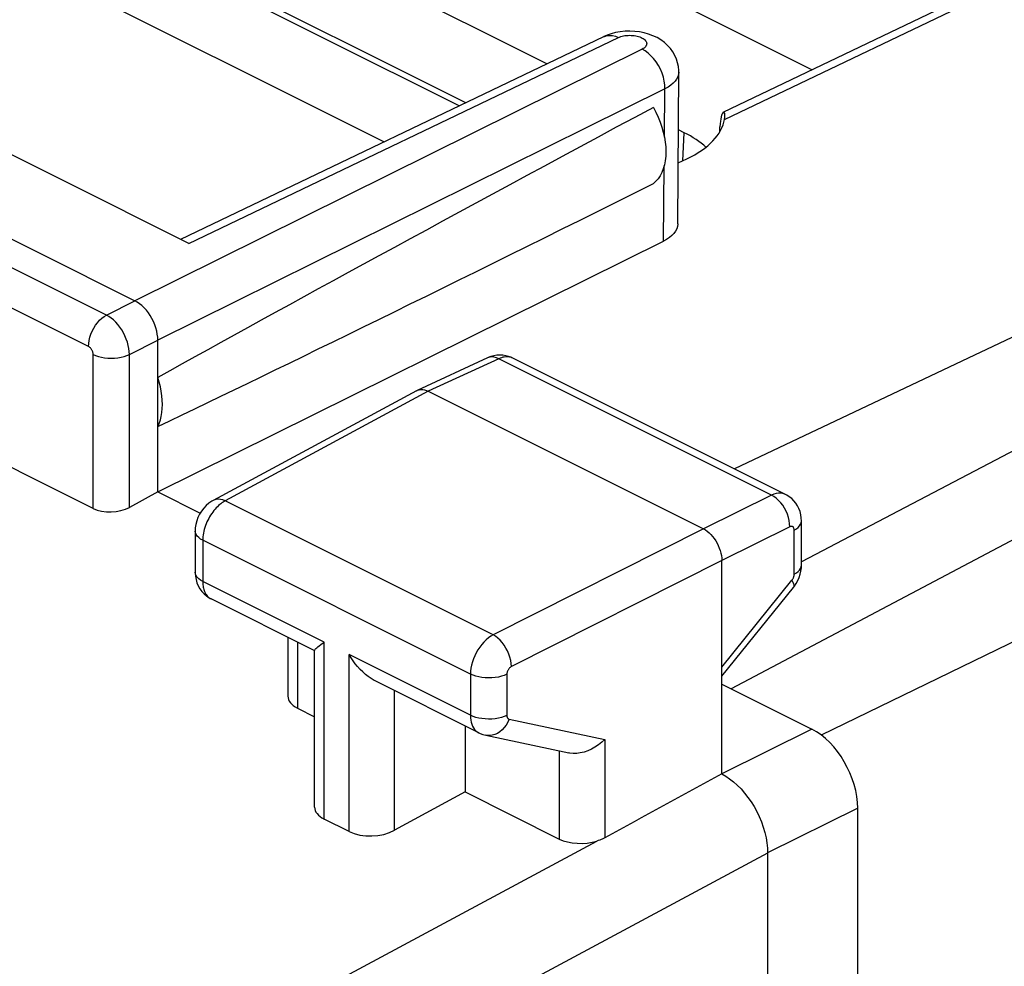
# Model space of a CAD drawing. Units: inches. Extents: x 73.6 to 136.7, y 115.3 to 181.8.
# Drawn here: x 105.2 to 112.8, y 155.1 to 162.4 of the extents above; entities that cross this region are included whole.
import ezdxf

# ---------------------------------------------------------------- set-up
doc = ezdxf.new("R2010")
doc.units = ezdxf.units.IN
doc.header["$MEASUREMENT"] = 0

# ---------------------------------------------------------------- blocks, each defined once
blk = doc.blocks.new('block 311')
at = {"color": 7, "lineweight": 25, "true_color": 0xffffff}
blk.add_lwpolyline([(109.7217, 162.2892), (109.726, 162.2911)], dxfattribs=at)
blk = doc.blocks.new('block 316')
at = {"color": 7, "lineweight": 25, "true_color": 0xffffff}
blk.add_lwpolyline([(109.7454, 162.2996), (109.7217, 162.2892)], dxfattribs=at)
blk = doc.blocks.new('block 317')
at = {"color": 7, "lineweight": 25, "true_color": 0xffffff}
blk.add_lwpolyline([(109.8328, 162.2817), (109.8419, 162.2856), (109.8515, 162.2891), (109.8617, 162.292), (109.8725, 162.2945), (109.8839, 162.2965), (109.8956, 162.2979), (109.9075, 162.2988), (109.9197, 162.2991), (109.9318, 162.2989), (109.9438, 162.2981), (109.9557, 162.2967), (109.9673, 162.2948), (109.9784, 162.2924), (109.9892, 162.2895), (109.9992, 162.2861), (110.0086, 162.2823), (110.0173, 162.278), (110.0251, 162.2734), (110.032, 162.2685), (110.0379, 162.2632), (110.0428, 162.2577), (110.0466, 162.2521), (110.0494, 162.2462), (110.0509, 162.2403), (110.0514, 162.2344), (110.0507, 162.2285), (110.0488, 162.2226), (110.0459, 162.2169), (110.0418, 162.2114), (110.0367, 162.2061), (110.0306, 162.2011), (110.0235, 162.1964), (110.0155, 162.192)], dxfattribs=at)
blk = doc.blocks.new('block 321')
at = {"color": 7, "lineweight": 25, "true_color": 0xffffff}
blk.add_lwpolyline([(109.726, 162.2911), (109.7453, 162.297), (109.766, 162.2989), (109.7877, 162.297), (109.8101, 162.2913), (109.8328, 162.2817)], dxfattribs=at)
blk = doc.blocks.new('block 356')
at = {"color": 7, "lineweight": 25, "true_color": 0xffffff}
blk.add_lwpolyline([(105.3978, 162.7931), (104.0437, 161.5015)], dxfattribs=at)
blk = doc.blocks.new('block 358')
at = {"color": 7, "lineweight": 25, "true_color": 0xffffff}
blk.add_lwpolyline([(105.3005, 162.7925), (103.6877, 161.3311)], dxfattribs=at)
blk = doc.blocks.new('block 361')
at = {"color": 7, "lineweight": 25, "true_color": 0xffffff}
blk.add_open_spline([(110.6432, 161.7075), (110.6416, 161.7065), (110.6375, 161.7019), (110.6375, 161.7019), (110.6375, 161.7019), (110.6333, 161.6943), (110.6333, 161.6943), (110.6333, 161.6943), (110.6292, 161.6835), (110.6292, 161.6835), (110.6292, 161.6835), (110.6253, 161.6697), (110.6253, 161.6697), (110.6253, 161.6697), (110.622, 161.6537), (110.622, 161.6537), (110.622, 161.6537), (110.6193, 161.636), (110.6193, 161.636), (110.6193, 161.636), (110.6173, 161.6161), (110.6173, 161.6161)], degree=3, knots=[0, 0, 0, 0, 1, 1, 1, 2, 2, 2, 3, 3, 3, 4, 4, 4, 5, 5, 5, 6, 6, 6, 7, 7, 7, 7], dxfattribs=at)
blk = doc.blocks.new('block 364')
at = {"color": 7, "lineweight": 25, "true_color": 0xffffff}
blk.add_lwpolyline([(106.709, 158.7131), (106.6977, 158.7066), (106.6754, 158.6912), (106.6545, 158.6732), (106.6353, 158.6528), (106.6185, 158.6308), (106.6039, 158.6069), (106.5914, 158.5811), (106.5818, 158.5546), (106.5749, 158.5279), (106.5708, 158.5001), (106.5697, 158.476)], dxfattribs=at)
blk = doc.blocks.new('block 365')
at = {"color": 7, "lineweight": 25, "true_color": 0xffffff}
blk.add_lwpolyline([(106.8014, 158.7089), (106.7933, 158.7045), (106.785, 158.6994), (106.7765, 158.6937), (106.7678, 158.6873), (106.7589, 158.6802), (106.7499, 158.6724), (106.7409, 158.664), (106.7319, 158.6548), (106.723, 158.645), (106.7142, 158.6345), (106.7056, 158.6234)], dxfattribs=at)
blk = doc.blocks.new('block 366')
at = {"color": 7, "lineweight": 25, "true_color": 0xffffff}
blk.add_lwpolyline([(106.2817, 158.7783), (106.0633, 158.6591)], dxfattribs=at)
blk = doc.blocks.new('block 367')
at = {"color": 7, "lineweight": 25, "true_color": 0xffffff}
blk.add_lwpolyline([(108.2761, 159.5586), (106.7089, 158.713)], dxfattribs=at)
blk = doc.blocks.new('block 368')
at = {"color": 7, "lineweight": 25, "true_color": 0xffffff}
blk.add_lwpolyline([(108.3676, 159.554), (106.8014, 158.7089)], dxfattribs=at)
blk = doc.blocks.new('block 372')
at = {"color": 7, "lineweight": 25, "true_color": 0xffffff}
blk.add_lwpolyline([(105.8866, 160.1423), (106.1049, 160.2523)], dxfattribs=at)
blk = doc.blocks.new('block 373')
at = {"color": 7, "lineweight": 25, "true_color": 0xffffff}
blk.add_lwpolyline([(106.0633, 159.8374), (106.2817, 159.9475)], dxfattribs=at)
blk = doc.blocks.new('block 375')
at = {"color": 7, "lineweight": 25, "true_color": 0xffffff}
blk.add_lwpolyline([(108.2761, 159.5586), (108.2803, 159.5606)], dxfattribs=at)
blk = doc.blocks.new('block 376')
at = {"color": 7, "lineweight": 25, "true_color": 0xffffff}
blk.add_lwpolyline([(110.0155, 162.192), (106.1049, 160.2523)], dxfattribs=at)
blk = doc.blocks.new('block 377')
at = {"color": 7, "lineweight": 25, "true_color": 0xffffff}
blk.add_lwpolyline([(110.1922, 161.8871), (106.2817, 159.9475)], dxfattribs=at)
blk = doc.blocks.new('block 378')
at = {"color": 7, "lineweight": 25, "true_color": 0xffffff}
blk.add_lwpolyline([(106.2817, 158.7783), (110.1801, 160.7119)], dxfattribs=at)
blk = doc.blocks.new('block 380')
at = {"color": 7, "lineweight": 25, "true_color": 0xffffff}
blk.add_lwpolyline([(106.4588, 160.726), (109.7217, 162.2892)], dxfattribs=at)
blk = doc.blocks.new('block 381')
at = {"color": 7, "lineweight": 25, "true_color": 0xffffff}
blk.add_lwpolyline([(106.5207, 160.695), (109.8328, 162.2817)], dxfattribs=at)
blk = doc.blocks.new('block 382')
at = {"color": 7, "lineweight": 25, "true_color": 0xffffff}
blk.add_lwpolyline([(110.294, 161.3147), (110.3617, 161.3471)], dxfattribs=at)
blk = doc.blocks.new('block 383')
at = {"color": 7, "lineweight": 25, "true_color": 0xffffff}
blk.add_lwpolyline([(110.6421, 161.7069), (112.8088, 162.7446)], dxfattribs=at)
blk = doc.blocks.new('block 384')
at = {"color": 7, "lineweight": 25, "true_color": 0xffffff}
blk.add_lwpolyline([(110.6508, 161.6505), (112.9199, 162.7372)], dxfattribs=at)
blk = doc.blocks.new('block 390')
at = {"color": 7, "lineweight": 25, "true_color": 0xffffff}
blk.add_lwpolyline([(108.824, 159.8118), (108.2803, 159.5607)], dxfattribs=at)
blk = doc.blocks.new('block 391')
at = {"color": 7, "lineweight": 25, "true_color": 0xffffff}
blk.add_lwpolyline([(108.9104, 159.8046), (108.3676, 159.554)], dxfattribs=at)
blk = doc.blocks.new('block 397')
at = {"color": 7, "lineweight": 25, "true_color": 0xffffff}
blk.add_lwpolyline([(108.2803, 159.5606), (108.2843, 159.5624), (108.2968, 159.5661), (108.3101, 159.5678), (108.3241, 159.5673)], dxfattribs=at)
blk = doc.blocks.new('block 440')
at = {"color": 7, "lineweight": 25, "true_color": 0xffffff}
blk.add_lwpolyline([(107.5378, 157.6009), (107.5638, 157.6203)], dxfattribs=at)
blk = doc.blocks.new('block 442')
at = {"color": 7, "lineweight": 25, "true_color": 0xffffff}
blk.add_lwpolyline([(111.1886, 158.4837), (111.2054, 158.4936), (111.2194, 158.5045), (111.2305, 158.5162), (111.2385, 158.5285), (111.2433, 158.5412), (111.2448, 158.5532)], dxfattribs=at)
blk = doc.blocks.new('block 443')
at = {"color": 7, "lineweight": 25, "true_color": 0xffffff}
blk.add_lwpolyline([(111.1886, 158.1438), (111.2054, 158.1537), (111.2194, 158.1645), (111.2305, 158.1762), (111.2385, 158.1885), (111.2433, 158.2012), (111.2448, 158.2133)], dxfattribs=at)
blk = doc.blocks.new('block 444')
at = {"color": 7, "lineweight": 25, "true_color": 0xffffff}
blk.add_lwpolyline([(108.8671, 157.6761), (108.8488, 157.6654), (108.8307, 157.6526), (108.813, 157.6377), (108.796, 157.6209), (108.7797, 157.6025), (108.7644, 157.5824), (108.7503, 157.5611), (108.7374, 157.5388), (108.726, 157.5156), (108.7161, 157.4918), (108.7078, 157.4677), (108.7013, 157.4435), (108.6966, 157.4195), (108.6938, 157.3959), (108.6928, 157.3731)], dxfattribs=at)
blk = doc.blocks.new('block 445')
at = {"color": 7, "lineweight": 25, "true_color": 0xffffff}
blk.add_lwpolyline([(109.0085, 157.4322), (109.0047, 157.4301), (109.0011, 157.4275), (108.9975, 157.4246), (108.9941, 157.4213), (108.9908, 157.4176), (108.9877, 157.4136), (108.9848, 157.4094), (108.9822, 157.4049), (108.9799, 157.4003), (108.9779, 157.3956), (108.9762, 157.3907), (108.9749, 157.3859), (108.9739, 157.3812), (108.9734, 157.3765), (108.9732, 157.3718)], dxfattribs=at)
blk = doc.blocks.new('block 447')
at = {"color": 7, "lineweight": 25, "true_color": 0xffffff}
blk.add_lwpolyline([(108.6505, 156.4651), (108.1078, 156.1689)], dxfattribs=at)
blk = doc.blocks.new('block 448')
at = {"color": 7, "lineweight": 25, "true_color": 0xffffff}
blk.add_lwpolyline([(105.4459, 153.8193), (109.6673, 156.0864)], dxfattribs=at)
blk = doc.blocks.new('block 449')
at = {"color": 7, "lineweight": 25, "true_color": 0xffffff}
blk.add_lwpolyline([(116.7464, 160.4542), (110.7032, 157.2595)], dxfattribs=at)
blk = doc.blocks.new('block 450')
at = {"color": 7, "lineweight": 25, "true_color": 0xffffff}
blk.add_lwpolyline([(116.6357, 161.0644), (111.2448, 158.2388)], dxfattribs=at)
blk = doc.blocks.new('block 451')
at = {"color": 7, "lineweight": 25, "true_color": 0xffffff}
blk.add_lwpolyline([(109.7279, 156.1112), (109.7188, 156.1064), (109.7092, 156.1019), (109.6992, 156.0976), (109.6889, 156.0936), (109.6783, 156.0898), (109.6673, 156.0864)], dxfattribs=at)
blk = doc.blocks.new('block 453')
at = {"color": 7, "lineweight": 25, "true_color": 0xffffff}
blk.add_lwpolyline([(110.489, 158.4933), (108.8671, 157.6761)], dxfattribs=at)
blk = doc.blocks.new('block 454')
at = {"color": 7, "lineweight": 25, "true_color": 0xffffff}
blk.add_lwpolyline([(110.6304, 158.2494), (109.0085, 157.4322)], dxfattribs=at)
blk = doc.blocks.new('block 455')
at = {"color": 7, "lineweight": 25, "true_color": 0xffffff}
blk.add_lwpolyline([(111.0131, 158.7533), (110.489, 158.4933)], dxfattribs=at)
blk = doc.blocks.new('block 456')
at = {"color": 7, "lineweight": 25, "true_color": 0xffffff}
blk.add_lwpolyline([(111.1545, 158.5094), (110.6304, 158.2494)], dxfattribs=at)
blk = doc.blocks.new('block 457')
at = {"color": 7, "lineweight": 25, "true_color": 0xffffff}
blk.add_lwpolyline([(111.3252, 156.9485), (110.6304, 156.6039)], dxfattribs=at)
blk = doc.blocks.new('block 458')
at = {"color": 7, "lineweight": 25, "true_color": 0xffffff}
blk.add_lwpolyline([(111.6787, 156.3388), (110.984, 155.9942)], dxfattribs=at)
blk = doc.blocks.new('block 460')
at = {"color": 7, "lineweight": 25, "true_color": 0xffffff}
blk.add_lwpolyline([(117.4382, 159.8383), (111.3966, 156.9035)], dxfattribs=at)
blk = doc.blocks.new('block 461')
at = {"color": 7, "lineweight": 25, "true_color": 0xffffff}
blk.add_lwpolyline([(115.7366, 161.3288), (110.7272, 158.9562)], dxfattribs=at)
blk = doc.blocks.new('block 465')
at = {"color": 7, "lineweight": 25, "true_color": 0xffffff}
blk.add_lwpolyline([(108.9732, 157.3718), (108.9534, 157.3635), (108.9317, 157.3565), (108.9083, 157.3509), (108.8837, 157.3469), (108.8583, 157.3445), (108.8325, 157.3438), (108.8067, 157.3447), (108.7813, 157.3473), (108.7569, 157.3516), (108.7337, 157.3573), (108.7122, 157.3645), (108.6928, 157.3731)], dxfattribs=at)
blk = doc.blocks.new('block 466')
at = {"color": 7, "lineweight": 25, "true_color": 0xffffff}
blk.add_lwpolyline([(108.9732, 157.0546), (108.9534, 157.0462), (108.9317, 157.0392), (108.9083, 157.0336), (108.8837, 157.0296), (108.8583, 157.0272), (108.8325, 157.0265), (108.8067, 157.0275), (108.7813, 157.0301), (108.7569, 157.0343), (108.7337, 157.0401), (108.7122, 157.0473), (108.6928, 157.0558)], dxfattribs=at)
blk = doc.blocks.new('block 488')
at = {"color": 7, "lineweight": 25, "true_color": 0xffffff}
blk.add_lwpolyline([(106.7056, 158.6234), (106.6972, 158.6118), (106.6891, 158.5996), (106.6814, 158.5869), (106.674, 158.5738), (106.6671, 158.5604), (106.6606, 158.5466), (106.6547, 158.5326), (106.6493, 158.5184), (106.6445, 158.504), (106.6402, 158.4896), (106.6366, 158.4752), (106.6336, 158.4609), (106.6313, 158.4466), (106.6296, 158.4326), (106.6286, 158.4188), (106.6283, 158.4053)], dxfattribs=at)
blk = doc.blocks.new('block 489')
at = {"color": 7, "lineweight": 25, "true_color": 0xffffff}
blk.add_lwpolyline([(109.7279, 156.8695), (109.7044, 156.8475), (109.6791, 156.8274), (109.6525, 156.8097), (109.6249, 156.7945), (109.5965, 156.7822), (109.568, 156.7726), (109.5396, 156.766), (109.5116, 156.7625), (109.4847, 156.7621), (109.4594, 156.7647), (109.4501, 156.7664)], dxfattribs=at)
blk = doc.blocks.new('block 493')
at = {"color": 7, "lineweight": 25, "true_color": 0xffffff}
blk.add_lwpolyline([(110.984, 155.9941), (105.8086, 153.2148)], dxfattribs=at)
blk = doc.blocks.new('block 518')
at = {"color": 7, "lineweight": 25, "true_color": 0xffffff}
blk.add_lwpolyline([(106.2817, 159.2824), (106.2924, 159.3071), (106.3012, 159.3334), (106.3081, 159.3611), (106.313, 159.3906), (106.316, 159.4215), (106.317, 159.4534), (106.316, 159.4864), (106.313, 159.5203), (106.3081, 159.5547), (106.3012, 159.5893), (106.2924, 159.6244), (106.2817, 159.6599)], dxfattribs=at)
blk = doc.blocks.new('block 519')
at = {"color": 7, "lineweight": 25, "true_color": 0xffffff}
blk.add_lwpolyline([(108.9911, 157.0258), (108.9806, 157.0024), (108.9679, 156.9806), (108.9533, 156.9609), (108.9369, 156.9434), (108.9192, 156.9285), (108.9002, 156.9166), (108.8805, 156.9076), (108.8603, 156.9019), (108.8399, 156.8995), (108.8198, 156.9005), (108.8107, 156.902)], dxfattribs=at)
blk = doc.blocks.new('block 520')
at = {"color": 7, "lineweight": 25, "true_color": 0xffffff}
blk.add_lwpolyline([(111.1713, 158.0973), (111.1738, 158.1007), (111.1762, 158.1042), (111.1785, 158.1079), (111.1805, 158.1117), (111.1823, 158.1157), (111.184, 158.1197), (111.1854, 158.1238), (111.1865, 158.1279), (111.1874, 158.132), (111.1881, 158.136), (111.1885, 158.1399), (111.1886, 158.1438)], dxfattribs=at)
blk = doc.blocks.new('block 521')
at = {"color": 7, "lineweight": 25, "true_color": 0xffffff}
blk.add_lwpolyline([(111.1829, 158.041), (111.1909, 158.0514), (111.2049, 158.0724), (111.217, 158.0948), (111.2273, 158.1187), (111.2351, 158.1429)], dxfattribs=at)
blk = doc.blocks.new('block 522')
at = {"color": 7, "lineweight": 25, "true_color": 0xffffff}
blk.add_lwpolyline([(110.6304, 157.428), (111.1713, 158.0973)], dxfattribs=at)
blk = doc.blocks.new('block 523')
at = {"color": 7, "lineweight": 25, "true_color": 0xffffff}
blk.add_lwpolyline([(110.6304, 157.3573), (111.183, 158.0411)], dxfattribs=at)
blk = doc.blocks.new('block 561')
at = {"color": 7, "lineweight": 25, "true_color": 0xffffff}
blk.add_lwpolyline([(106.0633, 159.8374), (106.0621, 159.8604), (106.059, 159.8841), (106.054, 159.9083), (106.0473, 159.9327), (106.0387, 159.9571), (106.0286, 159.9811), (106.0169, 160.0045), (106.0038, 160.027), (105.9895, 160.0485), (105.9741, 160.0686), (105.9577, 160.0872), (105.9406, 160.1041), (105.9229, 160.1189), (105.9048, 160.1317), (105.8866, 160.1423)], dxfattribs=at)
blk = doc.blocks.new('block 562')
at = {"color": 7, "lineweight": 25, "true_color": 0xffffff}
blk.add_lwpolyline([(105.783, 159.8387), (105.7828, 159.8434), (105.7822, 159.8481), (105.7813, 159.8529), (105.7799, 159.8578), (105.7782, 159.8627), (105.7762, 159.8675), (105.7739, 159.8721), (105.7713, 159.8767), (105.7684, 159.881), (105.7653, 159.885), (105.762, 159.8887), (105.7586, 159.8921), (105.755, 159.895), (105.7514, 159.8975), (105.7476, 159.8996)], dxfattribs=at)
blk = doc.blocks.new('block 563')
at = {"color": 7, "lineweight": 25, "true_color": 0xffffff}
blk.add_lwpolyline([(106.2817, 159.9475), (106.2807, 159.9704), (106.2779, 159.9942), (106.2731, 160.0185), (106.2664, 160.0431), (106.2579, 160.0678), (106.2477, 160.092), (106.2362, 160.1152), (106.2233, 160.1374), (106.2091, 160.1586), (106.1935, 160.1789), (106.1768, 160.1977), (106.1594, 160.2145), (106.1415, 160.2293), (106.1233, 160.242), (106.1049, 160.2523)], dxfattribs=at)
blk = doc.blocks.new('block 568')
at = {"color": 7, "lineweight": 25, "true_color": 0xffffff}
blk.add_lwpolyline([(106.6283, 158.0881), (106.6284, 158.0793), (106.6289, 158.0705), (106.6297, 158.0616), (106.6308, 158.0527), (106.6324, 158.0438), (106.6343, 158.0349), (106.6367, 158.0262), (106.6395, 158.0177), (106.6428, 158.0094), (106.6465, 158.0014), (106.6507, 157.9937), (106.6553, 157.9864), (106.6604, 157.9796), (106.666, 157.9732), (106.672, 157.9673), (106.6785, 157.962), (106.6853, 157.9573), (106.693, 157.9529)], dxfattribs=at)
blk = doc.blocks.new('block 572')
at = {"color": 7, "lineweight": 25, "true_color": 0xffffff}
blk.add_lwpolyline([(106.5697, 158.1587), (106.5698, 158.1548), (106.5716, 158.1284), (106.5762, 158.1024), (106.5836, 158.0774), (106.5936, 158.0537), (106.6061, 158.0314), (106.6209, 158.0109), (106.6379, 157.9923)], dxfattribs=at)
blk = doc.blocks.new('block 576')
at = {"color": 7, "lineweight": 25, "true_color": 0xffffff}
blk.add_lwpolyline([(105.783, 158.6514), (105.783, 159.8387)], dxfattribs=at)
blk = doc.blocks.new('block 577')
at = {"color": 7, "lineweight": 25, "true_color": 0xffffff}
blk.add_lwpolyline([(106.0633, 158.6591), (106.0633, 159.8374)], dxfattribs=at)
blk = doc.blocks.new('block 578')
at = {"color": 7, "lineweight": 25, "true_color": 0xffffff}
blk.add_lwpolyline([(106.2817, 158.7783), (106.2817, 159.9475)], dxfattribs=at)
blk = doc.blocks.new('block 579')
at = {"color": 7, "lineweight": 25, "true_color": 0xffffff}
blk.add_lwpolyline([(106.5697, 158.476), (106.5697, 158.1588)], dxfattribs=at)
blk = doc.blocks.new('block 580')
at = {"color": 7, "lineweight": 25, "true_color": 0xffffff}
blk.add_lwpolyline([(106.6283, 158.4053), (106.6283, 158.0881)], dxfattribs=at)
blk = doc.blocks.new('block 587')
at = {"color": 7, "lineweight": 25, "true_color": 0xffffff}
blk.add_lwpolyline([(105.7476, 159.8996), (105.7488, 159.9226), (105.7524, 159.9463), (105.7582, 159.9705), (105.7662, 159.9946), (105.7762, 160.0184), (105.7882, 160.0413), (105.8018, 160.0631), (105.8169, 160.0833), (105.8332, 160.1016), (105.8505, 160.1177), (105.8684, 160.1313), (105.8866, 160.1423)], dxfattribs=at)
blk = doc.blocks.new('block 588')
at = {"color": 7, "lineweight": 25, "true_color": 0xffffff}
blk.add_open_spline([(107.4905, 157.5558), (107.4907, 157.5565), (107.4924, 157.56), (107.4924, 157.56), (107.4924, 157.56), (107.4959, 157.5647), (107.4959, 157.5647), (107.4959, 157.5647), (107.5013, 157.5703), (107.5013, 157.5703), (107.5013, 157.5703), (107.5083, 157.5768), (107.5083, 157.5768), (107.5083, 157.5768), (107.5167, 157.5842), (107.5167, 157.5842), (107.5167, 157.5842), (107.5266, 157.5922), (107.5266, 157.5922), (107.5266, 157.5922), (107.5378, 157.6009), (107.5378, 157.6009)], degree=3, knots=[0, 0, 0, 0, 1, 1, 1, 2, 2, 2, 3, 3, 3, 4, 4, 4, 5, 5, 5, 6, 6, 6, 7, 7, 7, 7], dxfattribs=at)
blk = doc.blocks.new('block 604')
at = {"color": 7, "lineweight": 25, "true_color": 0xffffff}
blk.add_lwpolyline([(109.0085, 157.4322), (109.007, 157.4553), (109.0031, 157.4792), (108.997, 157.5035), (108.9886, 157.5278), (108.9783, 157.5517), (108.966, 157.5748), (108.9522, 157.5968), (108.9369, 157.6171), (108.9204, 157.6355), (108.9031, 157.6516), (108.8853, 157.6652), (108.8671, 157.6761)], dxfattribs=at)
blk = doc.blocks.new('block 609')
at = {"color": 7, "lineweight": 25, "true_color": 0xffffff}
blk.add_lwpolyline([(108.9732, 157.0546), (108.9733, 157.0508), (108.9737, 157.0473), (108.9744, 157.044), (108.9753, 157.0408), (108.9765, 157.0379), (108.978, 157.0353), (108.9796, 157.0329), (108.9816, 157.0308), (108.9837, 157.0291), (108.986, 157.0276), (108.9885, 157.0265), (108.9911, 157.0258)], dxfattribs=at)
blk = doc.blocks.new('block 611')
at = {"color": 7, "lineweight": 25, "true_color": 0xffffff}
blk.add_lwpolyline([(108.6928, 157.0558), (108.6935, 157.0373), (108.6955, 157.0195), (108.6988, 157.0028), (108.7035, 156.9871), (108.7094, 156.9726), (108.7166, 156.9593), (108.7249, 156.9475), (108.7343, 156.9372), (108.7448, 156.9285), (108.7562, 156.9214), (108.758, 156.9205)], dxfattribs=at)
blk = doc.blocks.new('block 614')
at = {"color": 7, "lineweight": 25, "true_color": 0xffffff}
blk.add_lwpolyline([(107.2846, 157.6572), (107.2846, 157.2033)], dxfattribs=at)
blk = doc.blocks.new('block 615')
at = {"color": 7, "lineweight": 25, "true_color": 0xffffff}
blk.add_lwpolyline([(107.3578, 157.6206), (107.3578, 157.1115)], dxfattribs=at)
blk = doc.blocks.new('block 616')
at = {"color": 7, "lineweight": 25, "true_color": 0xffffff}
blk.add_lwpolyline([(107.4905, 156.3478), (107.4905, 157.5562)], dxfattribs=at)
blk = doc.blocks.new('block 618')
at = {"color": 7, "lineweight": 25, "true_color": 0xffffff}
blk.add_lwpolyline([(107.5638, 156.256), (107.5638, 157.6203)], dxfattribs=at)
blk = doc.blocks.new('block 620')
at = {"color": 7, "lineweight": 25, "true_color": 0xffffff}
blk.add_lwpolyline([(107.7573, 156.1592), (107.7573, 157.5235)], dxfattribs=at)
blk = doc.blocks.new('block 623')
at = {"color": 7, "lineweight": 25, "true_color": 0xffffff}
blk.add_lwpolyline([(108.1078, 156.1689), (108.1078, 157.2456)], dxfattribs=at)
blk = doc.blocks.new('block 624')
at = {"color": 7, "lineweight": 25, "true_color": 0xffffff}
blk.add_lwpolyline([(108.6505, 156.9742), (108.6505, 156.4651)], dxfattribs=at)
blk = doc.blocks.new('block 625')
at = {"color": 7, "lineweight": 25, "true_color": 0xffffff}
blk.add_lwpolyline([(108.6928, 157.3731), (108.6928, 157.0558)], dxfattribs=at)
blk = doc.blocks.new('block 627')
at = {"color": 7, "lineweight": 25, "true_color": 0xffffff}
blk.add_lwpolyline([(108.9732, 157.3718), (108.9732, 157.0546)], dxfattribs=at)
blk = doc.blocks.new('block 629')
at = {"color": 7, "lineweight": 25, "true_color": 0xffffff}
blk.add_lwpolyline([(109.3775, 156.7818), (109.3775, 156.1016)], dxfattribs=at)
blk = doc.blocks.new('block 631')
at = {"color": 7, "lineweight": 25, "true_color": 0xffffff}
blk.add_lwpolyline([(109.7279, 156.8695), (109.7279, 156.1112)], dxfattribs=at)
blk = doc.blocks.new('block 633')
at = {"color": 7, "lineweight": 25, "true_color": 0xffffff}
blk.add_lwpolyline([(110.2911, 160.8447), (110.2983, 162.0153)], dxfattribs=at)
blk = doc.blocks.new('block 634')
at = {"color": 7, "lineweight": 25, "true_color": 0xffffff}
blk.add_lwpolyline([(110.1801, 160.7119), (110.1861, 161.2927)], dxfattribs=at)
blk = doc.blocks.new('block 635')
at = {"color": 7, "lineweight": 25, "true_color": 0xffffff}
blk.add_lwpolyline([(110.1883, 161.5128), (110.1922, 161.8871)], dxfattribs=at)
blk = doc.blocks.new('block 638')
at = {"color": 7, "lineweight": 25, "true_color": 0xffffff}
blk.add_lwpolyline([(110.2912, 160.8447), (110.2911, 160.8424), (110.2888, 160.8242), (110.283, 160.8064), (110.2737, 160.7887), (110.2608, 160.7714), (110.245, 160.755), (110.2263, 160.7397), (110.2047, 160.7253), (110.1801, 160.7119)], dxfattribs=at)
blk = doc.blocks.new('block 639')
at = {"color": 7, "lineweight": 25, "true_color": 0xffffff}
blk.add_lwpolyline([(110.3308, 161.3323), (110.34, 161.5484)], dxfattribs=at)
blk = doc.blocks.new('block 640')
at = {"color": 7, "lineweight": 25, "true_color": 0xffffff}
blk.add_lwpolyline([(110.6173, 161.6161), (110.616, 161.5941)], dxfattribs=at)
blk = doc.blocks.new('block 642')
at = {"color": 7, "lineweight": 25, "true_color": 0xffffff}
blk.add_lwpolyline([(110.2983, 162.0153), (110.2962, 161.9962), (110.2908, 161.9788), (110.282, 161.9617), (110.27, 161.9451), (110.2549, 161.9292), (110.2368, 161.9142), (110.2158, 161.9001), (110.1922, 161.8871)], dxfattribs=at)
blk = doc.blocks.new('block 643')
at = {"color": 7, "lineweight": 25, "true_color": 0xffffff}
blk.add_lwpolyline([(110.6508, 161.6505), (110.6531, 161.6678), (110.6538, 161.6775)], dxfattribs=at)
blk = doc.blocks.new('block 644')
at = {"color": 7, "lineweight": 25, "true_color": 0xffffff}
blk.add_lwpolyline([(111.2351, 158.1429), (111.2407, 158.1673), (111.2439, 158.1924)], dxfattribs=at)
blk = doc.blocks.new('block 679')
at = {"color": 7, "lineweight": 25, "true_color": 0xffffff}
blk.add_lwpolyline([(111.2448, 158.5529), (111.2435, 158.578), (111.2398, 158.6027), (111.2335, 158.6267), (111.225, 158.6495), (111.2142, 158.671), (111.2012, 158.6912), (111.1862, 158.7097), (111.1695, 158.7264), (111.1511, 158.7411), (111.1313, 158.7538), (111.1215, 158.759)], dxfattribs=at)
blk = doc.blocks.new('block 680')
at = {"color": 7, "lineweight": 25, "true_color": 0xffffff}
blk.add_lwpolyline([(111.1886, 158.4837), (111.1884, 158.4882), (111.1879, 158.4923), (111.187, 158.4961), (111.1857, 158.4996), (111.1841, 158.5028), (111.1821, 158.5056), (111.1799, 158.5079), (111.1774, 158.5098), (111.1746, 158.5112), (111.1716, 158.5122), (111.1684, 158.5126), (111.1651, 158.5125), (111.1617, 158.512), (111.1582, 158.5109), (111.1545, 158.5094)], dxfattribs=at)
blk = doc.blocks.new('block 681')
at = {"color": 7, "lineweight": 25, "true_color": 0xffffff}
blk.add_lwpolyline([(110.1922, 161.8871), (110.1911, 161.9163), (110.1869, 161.9465), (110.1797, 161.9771), (110.1697, 162.0077), (110.1569, 162.0378), (110.1417, 162.0667), (110.1243, 162.094), (110.105, 162.1193), (110.084, 162.1421), (110.0619, 162.162), (110.0389, 162.1788), (110.0155, 162.192)], dxfattribs=at)
blk = doc.blocks.new('block 682')
at = {"color": 7, "lineweight": 25, "true_color": 0xffffff}
blk.add_lwpolyline([(111.1545, 158.5094), (111.1536, 158.5327), (111.1502, 158.5569), (111.1445, 158.5814), (111.1364, 158.6059), (111.1263, 158.6299), (111.1141, 158.653), (111.1002, 158.6749), (111.0847, 158.6951), (111.068, 158.7134), (111.0502, 158.7293), (111.0319, 158.7427), (111.0131, 158.7532)], dxfattribs=at)
blk = doc.blocks.new('block 683')
at = {"color": 7, "lineweight": 25, "true_color": 0xffffff}
blk.add_lwpolyline([(110.2983, 162.0154), (110.2981, 162.0279), (110.2954, 162.0577), (110.2894, 162.0873), (110.2802, 162.1164), (110.2678, 162.1446), (110.2523, 162.1717), (110.2337, 162.1974), (110.2122, 162.2214), (110.188, 162.2433), (110.1609, 162.2633), (110.1312, 162.281), (110.0998, 162.2959)], dxfattribs=at)
blk = doc.blocks.new('block 686')
at = {"color": 7, "lineweight": 25, "true_color": 0xffffff}
blk.add_lwpolyline([(110.6304, 156.6039), (110.6304, 158.2494)], dxfattribs=at)
blk = doc.blocks.new('block 687')
at = {"color": 7, "lineweight": 25, "true_color": 0xffffff}
blk.add_lwpolyline([(110.984, 155.9942), (110.984, 153.0497)], dxfattribs=at)
blk = doc.blocks.new('block 690')
at = {"color": 7, "lineweight": 25, "true_color": 0xffffff}
blk.add_lwpolyline([(111.1886, 158.1438), (111.1886, 158.4837)], dxfattribs=at)
blk = doc.blocks.new('block 692')
at = {"color": 7, "lineweight": 25, "true_color": 0xffffff}
blk.add_lwpolyline([(111.2448, 158.2133), (111.2448, 158.5532)], dxfattribs=at)
blk = doc.blocks.new('block 694')
at = {"color": 7, "lineweight": 25, "true_color": 0xffffff}
blk.add_lwpolyline([(111.6787, 153.4678), (111.6787, 156.3388)], dxfattribs=at)
blk = doc.blocks.new('block 701')
at = {"color": 7, "lineweight": 25, "true_color": 0xffffff}
blk.add_lwpolyline([(110.6538, 161.6775), (110.6538, 161.6822), (110.6533, 161.6933)], dxfattribs=at)
blk = doc.blocks.new('block 702')
at = {"color": 7, "lineweight": 25, "true_color": 0xffffff}
blk.add_lwpolyline([(111.2439, 158.1924), (111.2448, 158.2133)], dxfattribs=at)
blk = doc.blocks.new('block 716')
at = {"color": 7, "lineweight": 25, "true_color": 0xffffff}
blk.add_lwpolyline([(108.8107, 156.902), (109.4515, 156.7661)], dxfattribs=at)
blk = doc.blocks.new('block 717')
at = {"color": 7, "lineweight": 25, "true_color": 0xffffff}
blk.add_lwpolyline([(108.9911, 157.0258), (109.7279, 156.8695)], dxfattribs=at)
blk = doc.blocks.new('block 718')
at = {"color": 7, "lineweight": 25, "true_color": 0xffffff}
blk.add_lwpolyline([(108.758, 156.9205), (108.7666, 156.9164), (108.7884, 156.908), (108.8106, 156.9021)], dxfattribs=at)
blk = doc.blocks.new('block 723')
at = {"color": 7, "lineweight": 25, "true_color": 0xffffff}
blk.add_lwpolyline([(107.7573, 156.1592), (107.5638, 156.256)], dxfattribs=at)
blk = doc.blocks.new('block 733')
at = {"color": 7, "lineweight": 25, "true_color": 0xffffff}
blk.add_lwpolyline([(107.3578, 157.1115), (107.4905, 157.0451)], dxfattribs=at)
blk = doc.blocks.new('block 734')
at = {"color": 7, "lineweight": 25, "true_color": 0xffffff}
blk.add_lwpolyline([(108.6505, 156.4651), (109.3775, 156.1016)], dxfattribs=at)
blk = doc.blocks.new('block 735')
at = {"color": 7, "lineweight": 25, "true_color": 0xffffff}
blk.add_lwpolyline([(108.758, 156.9205), (107.9578, 157.3206)], dxfattribs=at)
blk = doc.blocks.new('block 736')
at = {"color": 7, "lineweight": 25, "true_color": 0xffffff}
blk.add_lwpolyline([(107.4933, 157.5528), (106.693, 157.9529)], dxfattribs=at)
blk = doc.blocks.new('block 743')
at = {"color": 7, "lineweight": 25, "true_color": 0xffffff}
blk.add_lwpolyline([(108.6928, 157.0558), (107.7573, 157.5235)], dxfattribs=at)
blk = doc.blocks.new('block 744')
at = {"color": 7, "lineweight": 25, "true_color": 0xffffff}
blk.add_lwpolyline([(107.5638, 157.6203), (106.6283, 158.0881)], dxfattribs=at)
blk = doc.blocks.new('block 751')
at = {"color": 7, "lineweight": 25, "true_color": 0xffffff}
blk.add_lwpolyline([(105.783, 158.6514), (103.4923, 159.7967)], dxfattribs=at)
blk = doc.blocks.new('block 757')
at = {"color": 7, "lineweight": 25, "true_color": 0xffffff}
blk.add_lwpolyline([(108.6928, 157.3731), (106.6283, 158.4053)], dxfattribs=at)
blk = doc.blocks.new('block 764')
at = {"color": 7, "lineweight": 25, "true_color": 0xffffff}
blk.add_lwpolyline([(106.2817, 158.7783), (106.6087, 158.6148)], dxfattribs=at)
blk = doc.blocks.new('block 765')
at = {"color": 7, "lineweight": 25, "true_color": 0xffffff}
blk.add_lwpolyline([(108.8671, 157.6761), (106.8014, 158.7089)], dxfattribs=at)
blk = doc.blocks.new('block 776')
at = {"color": 7, "lineweight": 25, "true_color": 0xffffff}
blk.add_lwpolyline([(107.9581, 157.3204), (107.95, 157.3247), (107.9267, 157.3385), (107.9042, 157.3542), (107.8824, 157.3715), (107.8616, 157.3902), (107.8417, 157.4102), (107.8227, 157.4312), (107.8047, 157.4532), (107.7879, 157.476), (107.7721, 157.4995), (107.7573, 157.5235)], dxfattribs=at)
blk = doc.blocks.new('block 778')
at = {"color": 7, "lineweight": 25, "true_color": 0xffffff}
blk.add_lwpolyline([(110.6304, 156.6039), (110.6605, 156.5869), (110.6907, 156.5667), (110.7206, 156.5435), (110.7501, 156.5171), (110.7789, 156.4879), (110.8065, 156.4565), (110.8324, 156.4232), (110.8567, 156.3882), (110.8794, 156.3516), (110.9002, 156.3137), (110.919, 156.2747), (110.9357, 156.2347), (110.9503, 156.1938), (110.9624, 156.1525), (110.9719, 156.1115), (110.9786, 156.0714), (110.9826, 156.0322), (110.984, 155.9942)], dxfattribs=at)
blk = doc.blocks.new('block 782')
at = {"color": 7, "lineweight": 25, "true_color": 0xffffff}
blk.add_lwpolyline([(106.6283, 158.0881), (106.6112, 158.0978), (106.5968, 158.1085), (106.5853, 158.1201), (106.5768, 158.1323), (106.5716, 158.145), (106.5697, 158.1587)], dxfattribs=at)
blk = doc.blocks.new('block 784')
at = {"color": 7, "lineweight": 25, "true_color": 0xffffff}
blk.add_lwpolyline([(106.6283, 158.4053), (106.6112, 158.415), (106.5968, 158.4258), (106.5853, 158.4374), (106.5768, 158.4496), (106.5716, 158.4623), (106.5697, 158.476)], dxfattribs=at)
blk = doc.blocks.new('block 788')
at = {"color": 7, "lineweight": 25, "true_color": 0xffffff}
blk.add_lwpolyline([(106.6379, 157.9923), (106.6566, 157.9759), (106.6771, 157.9618), (106.6932, 157.9528)], dxfattribs=at)
blk = doc.blocks.new('block 790')
at = {"color": 7, "lineweight": 25, "true_color": 0xffffff}
blk.add_lwpolyline([(111.1713, 158.0973), (111.1791, 158.0831), (111.1843, 158.0703), (111.1869, 158.0591), (111.1868, 158.0498), (111.1839, 158.0424)], dxfattribs=at)
blk = doc.blocks.new('block 791')
at = {"color": 7, "lineweight": 25, "true_color": 0xffffff}
blk.add_lwpolyline([(110.6533, 161.6933), (110.6515, 161.7014), (110.6488, 161.7062), (110.6454, 161.708), (110.6432, 161.7075)], dxfattribs=at)
blk = doc.blocks.new('block 797')
at = {"color": 7, "lineweight": 25, "true_color": 0xffffff}
blk.add_lwpolyline([(109.9211, 162.3311), (109.8841, 162.33), (109.8478, 162.3263), (109.8119, 162.3199), (109.7777, 162.3109), (109.7454, 162.2996)], dxfattribs=at)
blk = doc.blocks.new('block 800')
at = {"color": 7, "lineweight": 25, "true_color": 0xffffff}
blk.add_lwpolyline([(108.3241, 159.5673), (108.3384, 159.5649), (108.353, 159.5604), (108.3676, 159.554)], dxfattribs=at)
blk = doc.blocks.new('block 804')
at = {"color": 7, "lineweight": 25, "true_color": 0xffffff}
blk.add_lwpolyline([(109.0078, 159.8154), (108.9867, 159.8232), (108.9649, 159.8288), (108.9424, 159.8322), (108.9194, 159.8333), (108.8963, 159.8319), (108.8733, 159.8282), (108.8506, 159.8222), (108.8284, 159.8138), (108.8243, 159.8119)], dxfattribs=at)
blk = doc.blocks.new('block 805')
at = {"color": 7, "lineweight": 25, "true_color": 0xffffff}
blk.add_lwpolyline([(106.8014, 158.7089), (106.7826, 158.7165), (106.7642, 158.721), (106.7465, 158.7224), (106.7298, 158.7206), (106.7143, 158.7157), (106.709, 158.7131)], dxfattribs=at)
blk = doc.blocks.new('block 813')
at = {"color": 7, "lineweight": 25, "true_color": 0xffffff}
blk.add_lwpolyline([(108.9104, 159.8046), (108.8922, 159.8125), (108.8743, 159.8173), (108.857, 159.8189), (108.8406, 159.8172), (108.8243, 159.8119)], dxfattribs=at)
blk = doc.blocks.new('block 820')
at = {"color": 7, "lineweight": 25, "true_color": 0xffffff}
blk.add_lwpolyline([(105.783, 159.8387), (105.8024, 159.8301), (105.8239, 159.8229), (105.8471, 159.8172), (105.8715, 159.8129), (105.8969, 159.8103), (105.9227, 159.8094), (105.9485, 159.8101), (105.9739, 159.8125), (105.9985, 159.8165), (106.0219, 159.8221), (106.0436, 159.8291), (106.0633, 159.8374)], dxfattribs=at)
blk = doc.blocks.new('block 825')
at = {"color": 7, "lineweight": 25, "true_color": 0xffffff}
blk.add_lwpolyline([(109.0195, 159.81), (109.0122, 159.8133), (109.0033, 159.8163), (108.9939, 159.8185), (108.9843, 159.8199), (108.9743, 159.8203), (108.964, 159.8199), (108.9536, 159.8186), (108.9429, 159.8164), (108.9321, 159.8133), (108.9213, 159.8094), (108.9104, 159.8046)], dxfattribs=at)
blk = doc.blocks.new('block 827')
at = {"color": 7, "lineweight": 25, "true_color": 0xffffff}
blk.add_lwpolyline([(111.1214, 158.759), (111.1151, 158.7619), (111.0999, 158.7667), (111.0837, 158.769), (111.0668, 158.7688), (111.0493, 158.7661), (111.0313, 158.7609), (111.0131, 158.7533)], dxfattribs=at)
blk = doc.blocks.new('block 831')
at = {"color": 7, "lineweight": 25, "true_color": 0xffffff}
blk.add_lwpolyline([(109.0197, 159.8099), (109.0078, 159.8154)], dxfattribs=at)
blk = doc.blocks.new('block 834')
at = {"color": 7, "lineweight": 25, "true_color": 0xffffff}
blk.add_lwpolyline([(110.6304, 157.2959), (111.3252, 156.9485)], dxfattribs=at)
blk = doc.blocks.new('block 838')
at = {"color": 7, "lineweight": 25, "true_color": 0xffffff}
blk.add_lwpolyline([(105.7476, 159.8996), (103.5277, 161.0096)], dxfattribs=at)
blk = doc.blocks.new('block 845')
at = {"color": 7, "lineweight": 25, "true_color": 0xffffff}
blk.add_lwpolyline([(105.8866, 160.1423), (103.6666, 161.2523)], dxfattribs=at)
blk = doc.blocks.new('block 851')
at = {"color": 7, "lineweight": 25, "true_color": 0xffffff}
blk.add_lwpolyline([(103.8775, 161.366), (106.1049, 160.2523)], dxfattribs=at)
blk = doc.blocks.new('block 855')
at = {"color": 7, "lineweight": 25, "true_color": 0xffffff}
blk.add_lwpolyline([(108.3676, 159.554), (110.489, 158.4933)], dxfattribs=at)
blk = doc.blocks.new('block 856')
at = {"color": 7, "lineweight": 25, "true_color": 0xffffff}
blk.add_lwpolyline([(106.5207, 160.695), (104.5539, 161.6784)], dxfattribs=at)
blk = doc.blocks.new('block 862')
at = {"color": 7, "lineweight": 25, "true_color": 0xffffff}
blk.add_lwpolyline([(111.0131, 158.7533), (108.9104, 159.8046)], dxfattribs=at)
blk = doc.blocks.new('block 864')
at = {"color": 7, "lineweight": 25, "true_color": 0xffffff}
blk.add_lwpolyline([(111.1214, 158.759), (109.0195, 159.81)], dxfattribs=at)
blk = doc.blocks.new('block 868')
at = {"color": 7, "lineweight": 25, "true_color": 0xffffff}
blk.add_lwpolyline([(105.3978, 162.7931), (108.0282, 161.4779)], dxfattribs=at)
blk = doc.blocks.new('block 875')
at = {"color": 7, "lineweight": 25, "true_color": 0xffffff}
blk.add_lwpolyline([(110.489, 158.4933), (110.5037, 158.485), (110.5182, 158.4749), (110.5326, 158.4631), (110.5465, 158.4496), (110.5599, 158.4345), (110.5723, 158.4184), (110.5837, 158.4014), (110.594, 158.3836), (110.6032, 158.3651), (110.6114, 158.3457), (110.6182, 158.326), (110.6235, 158.3062), (110.6273, 158.2868), (110.6296, 158.2678), (110.6304, 158.2494)], dxfattribs=at)
blk = doc.blocks.new('block 878')
at = {"color": 7, "lineweight": 25, "true_color": 0xffffff}
blk.add_lwpolyline([(110.1029, 161.7435), (110.1225, 161.7063), (110.14, 161.6686), (110.1553, 161.6306), (110.1685, 161.5918), (110.1795, 161.5527), (110.1882, 161.514), (110.1943, 161.4757), (110.1981, 161.4379), (110.1993, 161.4014), (110.1981, 161.3661), (110.1943, 161.332), (110.1882, 161.2999), (110.1795, 161.2699), (110.1685, 161.2418), (110.1553, 161.2162), (110.14, 161.1935), (110.1225, 161.1733), (110.1029, 161.1557)], dxfattribs=at)
blk = doc.blocks.new('block 896')
at = {"color": 7, "lineweight": 25, "true_color": 0xffffff}
blk.add_lwpolyline([(110.0998, 162.2959), (110.0665, 162.3083), (110.0313, 162.3181), (109.9955, 162.3251), (109.9588, 162.3294), (109.9211, 162.3311)], dxfattribs=at)
blk = doc.blocks.new('block 907')
at = {"color": 7, "lineweight": 25, "true_color": 0xffffff}
blk.add_lwpolyline([(108.606, 161.7547), (106.5292, 162.7931)], dxfattribs=at)
blk = doc.blocks.new('block 909')
at = {"color": 7, "lineweight": 25, "true_color": 0xffffff}
blk.add_lwpolyline([(108.6575, 161.7793), (106.6186, 162.7988)], dxfattribs=at)
blk = doc.blocks.new('block 911')
at = {"color": 7, "lineweight": 25, "true_color": 0xffffff}
blk.add_lwpolyline([(110.34, 161.5484), (110.2956, 161.5706)], dxfattribs=at)
blk = doc.blocks.new('block 912')
at = {"color": 7, "lineweight": 25, "true_color": 0xffffff}
blk.add_lwpolyline([(109.2809, 162.078), (106.7411, 163.3479)], dxfattribs=at)
blk = doc.blocks.new('block 915')
at = {"color": 7, "lineweight": 25, "true_color": 0xffffff}
blk.add_lwpolyline([(111.3247, 162.0338), (107.3505, 164.0209)], dxfattribs=at)
blk = doc.blocks.new('block 1047')
at = {"color": 7, "lineweight": 25, "true_color": 0xffffff}
blk.add_open_spline([(111.6787, 156.3388), (111.6787, 156.578), (111.5205, 156.8509), (111.3252, 156.9485)], degree=3, dxfattribs=at)
blk = doc.blocks.new('block 1061')
at = {"color": 7, "lineweight": 25, "true_color": 0xffffff}
blk.add_open_spline([(110.6145, 161.5545), (110.615, 161.5677), (110.6155, 161.5809), (110.616, 161.5941)], degree=3, dxfattribs=at)
blk = doc.blocks.new('block 1062')
at = {"color": 7, "lineweight": 25, "true_color": 0xffffff}
blk.add_open_spline([(110.3617, 161.3471), (110.5294, 161.4274), (110.6319, 161.5349), (110.6508, 161.6505)], degree=3, dxfattribs=at)
blk = doc.blocks.new('block 1065')
at = {"color": 7, "lineweight": 25, "true_color": 0xffffff}
blk.add_open_spline([(106.2817, 159.2824), (107.2707, 159.7549), (108.5629, 160.3884), (110.1029, 161.1557)], degree=3, dxfattribs=at)
blk = doc.blocks.new('block 1066')
at = {"color": 7, "lineweight": 25, "true_color": 0xffffff}
blk.add_open_spline([(110.1029, 161.7435), (108.5629, 160.916), (107.2707, 160.2114), (106.2817, 159.6599)], degree=3, dxfattribs=at)
blk = doc.blocks.new('block 1072')
at = {"color": 7, "lineweight": 25, "true_color": 0xffffff}
blk.add_open_spline([(110.6304, 156.6039), (110.3296, 156.4397), (110.0287, 156.2754), (109.7279, 156.1112)], degree=3, dxfattribs=at)
blk = doc.blocks.new('block 1081')
at = {"color": 7, "lineweight": 25, "true_color": 0xffffff}
blk.add_open_spline([(110.5082, 161.4366), (110.4629, 161.4776), (110.4063, 161.5153), (110.34, 161.5484)], degree=3, dxfattribs=at)
blk = doc.blocks.new('block 1083')
at = {"color": 7, "lineweight": 25, "true_color": 0xffffff}
blk.add_open_spline([(107.4905, 156.3477), (107.4905, 156.3125), (107.5169, 156.2795), (107.5638, 156.256)], degree=3, dxfattribs=at)
blk = doc.blocks.new('block 1088')
at = {"color": 7, "lineweight": 25, "true_color": 0xffffff}
blk.add_open_spline([(109.3775, 156.1016), (109.454, 156.0634), (109.5709, 156.0573), (109.6673, 156.0864)], degree=3, dxfattribs=at)
blk = doc.blocks.new('block 1090')
at = {"color": 7, "lineweight": 25, "true_color": 0xffffff}
blk.add_open_spline([(107.2846, 157.2032), (107.2846, 157.1679), (107.3109, 157.1349), (107.3578, 157.1115)], degree=3, dxfattribs=at)
blk = doc.blocks.new('block 1096')
at = {"color": 7, "lineweight": 25, "true_color": 0xffffff}
blk.add_open_spline([(105.783, 158.6514), (105.8601, 158.6128), (105.9849, 158.6162), (106.0633, 158.6591)], degree=3, dxfattribs=at)
blk = doc.blocks.new('block 1097')
at = {"color": 7, "lineweight": 25, "true_color": 0xffffff}
blk.add_open_spline([(107.7573, 156.1592), (107.8538, 156.111), (108.0097, 156.1153), (108.1078, 156.1689)], degree=3, dxfattribs=at)

msp = doc.modelspace()

# ---------------------------------------------------------------- block references
for name in ['block 915', 'block 912', 'block 358', 'block 356', 'block 868', 'block 907', 'block 909', 'block 383', 'block 384', 'block 797', 'block 896', 'block 380', 'block 381', 'block 316', 'block 311', 'block 321', 'block 317', 'block 683', 'block 376', 'block 681', 'block 642', 'block 633', 'block 377', 'block 635', 'block 1066', 'block 878', 'block 856', 'block 1062', 'block 361', 'block 791', 'block 643', 'block 701', 'block 911', 'block 1061', 'block 640', 'block 639', 'block 1081', 'block 851', 'block 382', 'block 634', 'block 461', 'block 845', 'block 1065', 'block 450', 'block 838', 'block 638', 'block 378', 'block 449', 'block 372', 'block 563', 'block 587', 'block 561', 'block 562', 'block 373', 'block 578', 'block 576', 'block 820', 'block 577', 'block 804', 'block 813', 'block 825', 'block 831', 'block 460', 'block 751', 'block 390', 'block 391', 'block 862', 'block 864', 'block 518', 'block 367', 'block 368', 'block 375', 'block 397', 'block 800', 'block 855', 'block 366', 'block 764', 'block 455', 'block 827', 'block 682', 'block 679', 'block 364', 'block 365', 'block 805', 'block 765', 'block 1096', 'block 488', 'block 442', 'block 692', 'block 579', 'block 784', 'block 453', 'block 875', 'block 456', 'block 680', 'block 690', 'block 580', 'block 757', 'block 454', 'block 686', 'block 572', 'block 782', 'block 443', 'block 644', 'block 702', 'block 568', 'block 744', 'block 522', 'block 520', 'block 790', 'block 521', 'block 523', 'block 788', 'block 736', 'block 614', 'block 615', 'block 440', 'block 618', 'block 444', 'block 604', 'block 588', 'block 616', 'block 620', 'block 743', 'block 776', 'block 445', 'block 735', 'block 465', 'block 625', 'block 627', 'block 623', 'block 834', 'block 1090', 'block 733', 'block 466', 'block 611', 'block 519', 'block 609', 'block 717', 'block 624', 'block 457', 'block 1047', 'block 718', 'block 716', 'block 489', 'block 631', 'block 629', 'block 1072', 'block 778', 'block 447', 'block 734', 'block 1083', 'block 458', 'block 694', 'block 723', 'block 1097', 'block 1088', 'block 451', 'block 448', 'block 493', 'block 687']:
    msp.add_blockref(name, (0, 0))

doc.saveas('drawing.dxf')
